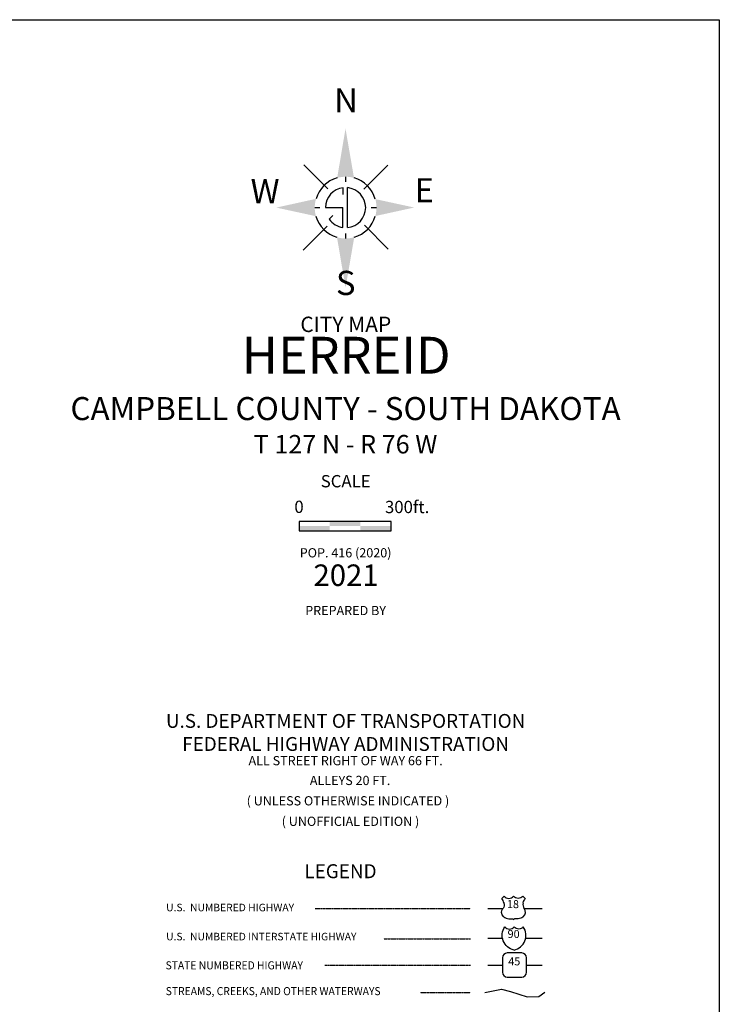
# Model space of a CAD drawing. Extents: x 1365098 to 1371910, y 16651993 to 16658365.
# Drawn here: x 1369633 to 1371910, y 16655162 to 16658365 of the extents above; entities that cross this region are included whole.
import ezdxf
from ezdxf.enums import TextEntityAlignment as Align

# ---------------------------------------------------------------- set-up
doc = ezdxf.new("R2010")
doc.units = 0
doc.header["$MEASUREMENT"] = 0
doc.linetypes.add('DGN_STYLE_2', pattern=[0.0011, 0, -0.0011])
doc.linetypes.add('DGN_STYLE_3', pattern=[0.0011, 0, -0.0011])
for name, color, linetype in [('L13', 7, 'CONTINUOUS'), ('L20', 7, 'CONTINUOUS'), ('L24', 7, 'CONTINUOUS'), ('L55', 7, 'CONTINUOUS'), ('L7', 7, 'CONTINUOUS')]:
    doc.layers.add(name, color=color, linetype=linetype)
doc.styles.add('STYLE-CENTURYSCHOOLBOOK_70', font='CENTURYSCHOOLBOOK_702_B_L.shx')
doc.styles.add('STYLE-FONT001', font='font001.shx')
doc.styles.add('STYLE-FONT002', font='font002.shx')
doc.styles.add('STYLE-FONT007', font='font007.shx')

# ---------------------------------------------------------------- blocks, each defined once
blk = doc.blocks.new('CSCALE')
at = {"layer": 'L13', "color": 7, "linetype": 'CONTINUOUS', "flags": 128}
blk.add_lwpolyline([(-150, 0), (150, 0), (150, 30), (-150, 30), (-150, 0)], close=True, dxfattribs=at)
at = {"layer": 'L13', "color": 7, "linetype": 'CONTINUOUS'}
blk.add_solid([(-150, 0), (-50, 0), (-150, 15), (-50, 15)], dxfattribs=at)
at = {"layer": 'L13', "color": 7, "linetype": 'CONTINUOUS', "extrusion": (0, 0, -1)}
for points in [[(50, 30), (-50, 30), (50, 15), (-50, 15)], [(-50, 15), (-150, 15), (-50, 0), (-150, 0)]]:
    blk.add_solid(points, dxfattribs=at)
at = {"layer": 'L13', "color": 7, "linetype": 'CONTINUOUS', "style": 'STYLE-FONT002'}
for s, p in [('0', (-149.9, 57.7)), ('300ft.', (201.9, 57.2))]:
    blk.add_text(s, height=40, dxfattribs=at).set_placement(p, align=Align.CENTER)
blk = doc.blocks.new('CITYNA')
at = {"layer": 'L13', "linetype": 'CONTINUOUS'}
for points in [[(-0.5, 331.9), (35.3, 124.9, 0.138977), (-35.5, 124.8)], [(-124.7, -36.2, -0.143321), (-124.5, 36.8), (-291.5, 0)], [(124.8, 35.7), (288.3, 0.3), (124.8, -35.5, 0.139892)], [(-36.3, -124.6, 0.142634), (36.3, -124.6), (-0.3, -337.1)]]:
    blk.add_hatch(color=7, dxfattribs=at).paths.add_polyline_path(points)
at = {"layer": 'L13', "color": 7, "linetype": 'CONTINUOUS'}
for p, q in [((-74.6, 79.1), (-175.5, 180)), ((76.9, 76.9), (177.7, 177.7)), ((-0.6, 129.8), (-0.6, 108.5)), ((-10.7, 54.9), (-10.7, 83.7)), ((8.4, -83.8), (8.4, 83.8)), ((-129.8, 0.1), (-108, 0.1)), ((-84.3, 0), (-11.7, 0)), ((-11.7, -83.6), (-11.7, 0)), ((108.1, 0.3), (129.8, 0.3)), ((-69.2, -48.2), (-54.2, -33.2)), ((-178.7, -178.5), (-77.4, -77.4)), ((178.9, -174.4), (78.7, -74.2)), ((-0.3, -108.6), (-0.3, -129.8))]:
    blk.add_line(p, q, dxfattribs=at)
for radius, start, end in [(129.8, 105.8842, 163.5499), (129.8, 15.9648, 74.2357), (84.3, 97.2142, 179.5979), (84.3, 275.6696, 84.3201), (129.8, 196.1744, 253.732), (129.8, 286.2286, 344.1106), (84.3, 214.8499, 261.9857)]:
    blk.add_arc((0, 0), radius, start, end, dxfattribs=at)
at = {"layer": 'L13', "color": 7, "linetype": 'CONTINUOUS', "style": 'STYLE-FONT007'}
blk.add_text('N', height=101.2, rotation=360, dxfattribs=at).set_placement((1.7, 400.6), align=Align.CENTER)
for s, height, width, p in [('W', 101.2, 1.002329, (-338.8, 18.4)), ('E', 101.4, 1.00016, (330.7, 21.9)), ('S', 101.6, 0.995675, (0.5, -367.4))]:
    blk.add_text(s, height=height, rotation=360, dxfattribs=dict(at, width=width)).set_placement(p, align=Align.CENTER)

msp = doc.modelspace()

# ---------------------------------------------------------------- linework, layer by layer
at = {"layer": 'L13', "color": 7, "linetype": 'CONTINUOUS', "flags": 128}
msp.add_lwpolyline([(1365097.6, 16658364.7), (1371909.7, 16658364.7), (1371909.7, 16651992.5), (1365097.6, 16651992.5), (1365097.6, 16658364.7)], close=True, dxfattribs=at)
at = {"layer": 'L20', "color": 2, "linetype": 'CONTINUOUS'}
for p, q in [((1371156.3, 16655473.3), (1371206.5, 16655473.3)), ((1371274.8, 16655473.3), (1371333.3, 16655473.3)), ((1371156.3, 16655289.4), (1371204.3, 16655289.4)), ((1371282.6, 16655289.4), (1371333.3, 16655289.4))]:
    msp.add_line(p, q, dxfattribs=at)
at = {"layer": 'L20', "color": 1, "linetype": 'CONTINUOUS'}
for p, q in [((1371156.3, 16655377.2), (1371204.6, 16655377.2)), ((1371279.3, 16655377.2), (1371333.3, 16655377.2))]:
    msp.add_line(p, q, dxfattribs=at)
at = {"layer": 'L24', "color": 7, "linetype": 'DGN_STYLE_3'}
for p, q in [((1370594.6, 16655473.3), (1371100.3, 16655473.3)), ((1370818.3, 16655374.9), (1371100.3, 16655374.9)), ((1370626.1, 16655289.4), (1371100.3, 16655289.4)), ((1370936.6, 16655200.4), (1371100.3, 16655200.4))]:
    msp.add_line(p, q, dxfattribs=at)
at = {"layer": 'L55', "color": 2, "linetype": 'CONTINUOUS'}
for p, q in [((1371201.8, 16655506.2), (1371210, 16655513.6)), ((1371278.5, 16655506.2), (1371270.9, 16655513.6)), ((1371271.4, 16655491), (1371271.4, 16655492)), ((1371205.4, 16655473.3), (1371205.9, 16655473.8)), ((1371208.4, 16655446.8), (1371207.7, 16655447.4)), ((1371224.8, 16655440), (1371236.6, 16655440)), ((1371255.5, 16655440), (1371243.8, 16655440)), ((1371270.9, 16655445.9), (1371271.9, 16655446.9)), ((1371267, 16655328.7), (1371220, 16655328.7)), ((1371204.3, 16655313), (1371204.3, 16655266)), ((1371282.6, 16655266), (1371282.6, 16655313)), ((1371220, 16655250.4), (1371267, 16655250.4))]:
    msp.add_line(p, q, dxfattribs=at)
at = {"layer": 'L55', "color": 1, "linetype": 'CONTINUOUS', "extrusion": (0, 0, -1)}
for centre, radius, start, end in [((-1371251.9, 16655385.9), 48.6, 281.909, 34.859), ((-1371256.9, 16655425.1), 18.8, 217.3738, 322.2355)]:
    msp.add_arc(centre, radius, start, end, dxfattribs=at)
at = {"layer": 'L55', "color": 1, "linetype": 'CONTINUOUS'}
for centre, radius, start, end in [((1371227, 16655425.1), 18.8, 217.3738, 322.2355), ((1371232, 16655385.9), 48.6, 281.909, 34.859)]:
    msp.add_arc(centre, radius, start, end, dxfattribs=at)
at = {"layer": 'L55', "color": 2, "linetype": 'CONTINUOUS'}
for centre, start, end in [((1371219.9, 16655313.1), 90, 180), ((1371266.9, 16655313.1), 0, 90), ((1371219.9, 16655266.1), 180, 270), ((1371266.9, 16655266.1), 270, 0)]:
    msp.add_arc(centre, 15.7, start, end, dxfattribs=at)
for centre, major_axis, start_param, end_param in [((1371172.5, 16655483.9), (37.3, 0), 0.214576, 0.670456), ((1371224.9, 16655523.8), (-18.5, 0), 0.622916, 2.54491), ((1371293.1, 16655485.9), (-22.5, 0), 6.051997, 6.897361), ((1371259, 16655461.5), (20.1, 0), 5.416531, 6.951614), ((1371224.9, 16655462.1), (-23, 0), 0.768441, 1.570892), ((1371244, 16655436.3), (-3.84, 0), 4.712486, 6.102298)]:
    msp.add_ellipse(centre, major_axis=major_axis, ratio=0.959137, start_param=start_param, end_param=end_param, dxfattribs=at)
at = {"layer": 'L55', "color": 2, "linetype": 'CONTINUOUS', "extrusion": (0, 0, -1)}
for centre, major_axis, start_param, end_param in [((1371187.3, 16655485.9), (22.5, 0), 6.022841, 6.875025), ((1371255.5, 16655523.8), (18.5, 0), 0.616778, 2.544706), ((1371307.9, 16655484), (-37.3, 0), 0.227933, 0.670265), ((1371221.4, 16655461.5), (-20.1, 0), 5.464662, 6.953927), ((1371236.4, 16655436.3), (-3.84, 0), 1.570699, 2.960511), ((1371255.5, 16655462.1), (23, 0), 0.837856, 1.570699)]:
    msp.add_ellipse(centre, major_axis=major_axis, ratio=0.959137, start_param=start_param, end_param=end_param, dxfattribs=at)
at = {"layer": 'L55', "color": 2, "linetype": 'CONTINUOUS'}
for p in [(1371209, 16655491.5), (1371275, 16655473.4)]:
    msp.add_point(p, dxfattribs=at)
at = {"layer": 'L7', "color": 5, "linetype": 'CONTINUOUS', "flags": 128}
msp.add_lwpolyline([(1371147.1, 16655199.7), (1371200.6, 16655210.6), (1371230, 16655203.8), (1371284.9, 16655185.7), (1371322.2, 16655187.6), (1371342.3, 16655201)], dxfattribs=at)

# ---------------------------------------------------------------- block references
at = {"layer": 'L13', "color": 7, "linetype": 'CONTINUOUS', "xscale": 0.77379998882411, "yscale": 0.77379998882411, "zscale": 0.77379998882411}
msp.add_blockref('CITYNA', (1370693.8, 16657753.5), dxfattribs=at)
at = {"layer": 'L13', "color": 7, "linetype": 'CONTINUOUS', "xscale": 1.000000000043368, "yscale": 1.000000000043368, "zscale": 1.000000000043368, "rotation": 0.0005336094353514424}
msp.add_blockref('CSCALE', (1370692.1, 16656702.4), dxfattribs=at)

# ---------------------------------------------------------------- texts
at = {"layer": 'L13', "color": 7, "linetype": 'CONTINUOUS'}
for s, height, style, p in [('CITY MAP', 50, 'STYLE-CENTURYSCHOOLBOOK_70', (1370694.3, 16657348.7)), ('HERREID', 120, 'STYLE-CENTURYSCHOOLBOOK_70', (1370695.2, 16657213.2)), ('CAMPBELL COUNTY - SOUTH DAKOTA', 75, 'STYLE-CENTURYSCHOOLBOOK_70', (1370693.6, 16657062.2)), ('T 127 N - R 76 W', 60, 'STYLE-CENTURYSCHOOLBOOK_70', (1370693.5, 16656953.8)), ('SCALE', 40, 'STYLE-FONT002', (1370694, 16656843.5)), ('POP. 416 (2020)', 30, 'STYLE-FONT002', (1370693.8, 16656615.6)), ('2021', 70, 'STYLE-CENTURYSCHOOLBOOK_70', (1370695.2, 16656522.6)), ('PREPARED BY', 30, 'STYLE-FONT002', (1370693.8, 16656427.7)), ('ALL STREET RIGHT OF WAY 66 FT.', 30, 'STYLE-FONT002', (1370693.8, 16655939.4)), ('ALLEYS 20 FT.', 30, 'STYLE-FONT002', (1370708.3, 16655875)), ('( UNLESS OTHERWISE INDICATED )', 30, 'STYLE-FONT002', (1370701.4, 16655808.8)), ('( UNOFFICIAL EDITION )', 30, 'STYLE-FONT002', (1370709.7, 16655742.1))]:
    msp.add_text(s, height=height, rotation=0.0004, dxfattribs=dict(at, style=style)).set_placement(p, align=Align.CENTER)
at = {"layer": 'L13', "color": 7, "linetype": 'CONTINUOUS', "insert": (1370693.8, 16656040.3), "char_height": 45, "attachment_point": 5, "rotation": 0.0004, "style": 'STYLE-CENTURYSCHOOLBOOK_70'}
msp.add_mtext('U.S. DEPARTMENT OF TRANSPORTATION\\PFEDERAL HIGHWAY ADMINISTRATION\\P', dxfattribs=at)
at = {"layer": 'L24', "color": 7, "linetype": 'CONTINUOUS', "style": 'STYLE-FONT002', "width": 0.990112}
msp.add_text('LEGEND', height=45.51, rotation=0.0003, dxfattribs=at).set_placement((1370677.1, 16655572), align=Align.CENTER)
at = {"layer": 'L24', "color": 7, "linetype": 'CONTINUOUS', "style": 'STYLE-FONT001'}
for s, height, width, p in [('U.S.  NUMBERED HIGHWAY', 24.507, 1.002999, (1370109.8, 16655464.4)), ('U.S.  NUMBERED INTERSTATE HIGHWAY', 24.51, 1.002857, (1370109.8, 16655369.9)), ('STATE NUMBERED HIGHWAY', 26.261, 0.937625, (1370108, 16655275.4)), ('STREAMS, CREEKS, AND OTHER WATERWAYS', 26.26, 0.937546, (1370108.5, 16655191.6))]:
    msp.add_text(s, height=height, rotation=0.0004, dxfattribs=dict(at, width=width)).set_placement(p)
at = {"layer": 'L55', "color": 2, "linetype": 'DGN_STYLE_2', "style": 'STYLE-FONT002'}
for s, p in [('18', (1371238.2, 16655474.6)), ('45', (1371242.6, 16655288.4))]:
    msp.add_text(s, height=26, dxfattribs=at).set_placement(p, align=Align.CENTER)
at = {"layer": 'L55', "color": 1, "linetype": 'DGN_STYLE_2', "style": 'STYLE-FONT002'}
msp.add_text('90', height=26, dxfattribs=at).set_placement((1371240.4, 16655377.6), align=Align.CENTER)

doc.saveas('drawing.dxf')
